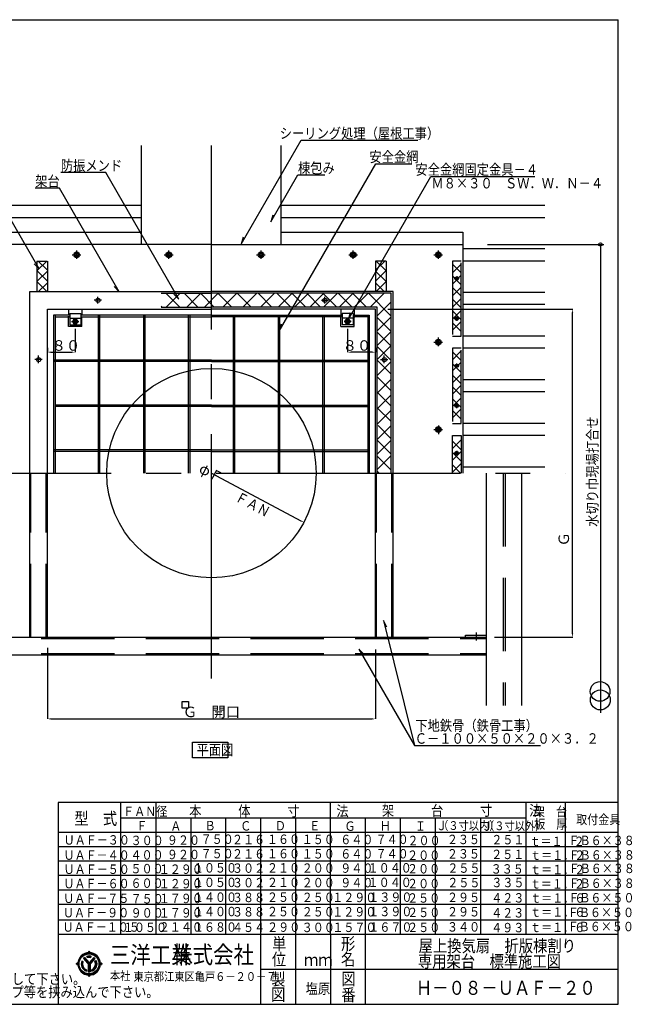
# Model space of a CAD drawing. Extents: x -177 to 4070, y 0 to 2820.
# Drawn here: x 2315 to 4070, y 0 to 2820 of the extents above; entities that cross this region are included whole.
import ezdxf
from ezdxf.enums import TextEntityAlignment as Align

# ---------------------------------------------------------------- set-up
doc = ezdxf.new("R2010")
doc.units = 0
doc.header["$LTSCALE"] = 10
doc.header["$MEASUREMENT"] = 0
doc.linetypes.add('PLINE1', pattern=[30, 21, -9])
doc.linetypes.add('PLINE2', pattern=[100, 70, -10, 10, -10])
doc.layers.get('DEFPOINTS').update_dxf_attribs({"linetype": 'CONTINUOUS'})
doc.layers.add('LAYER1', color=7, linetype='CONTINUOUS')
doc.styles.add('BIGFONT', font='monotxt', dxfattribs={"height": 0.2, "bigfont": 'bigfont'})
doc.styles.add('DIMTEXTSTYLE', font='msgoth04.ttc', dxfattribs={"width": 0.858268})
doc.styles.get("Standard").update_dxf_attribs({"font": 'txt', "bigfont": 'bigfont'})
doc.dimstyles.get("Standard").update_dxf_attribs({"dimtxt": 0.18, "dimasz": 0.18, "dimexe": 0.18, "dimexo": 0.0625, "dimgap": 0.09, "dimtad": 0, "dimtih": 1, "dimtoh": 1, "dimdec": 4, "dimzin": 0, "dimtxsty": 'STANDARD', "dimcen": 0.09, "dimazin": 3, "dimtfac": 1, "dimtdec": 4, "dimtofl": 0, "dimtmove": 0, "dimatfit": 3, "dimtolj": 1, "dimtzin": 0})

# ---------------------------------------------------------------- blocks, each defined once
blk = doc.blocks.new('*D8')
at = {"layer": 'DEFPOINTS', "color": 0}
for p in [(2599.961001, 1662.518608), (3129.378415, 1380.17626)]:
    blk.add_point(p, dxfattribs=at)
at = {"layer": 'LAYER1', "color": 0}
blk.add_line((2864.669708, 1521.347434), (3120.554792, 1384.881966), dxfattribs=at)
blk.add_solid([(3119.770507, 1383.411362), (3121.339076, 1386.35257), (3129.378415, 1380.17626)], dxfattribs=at)
at = {"layer": 'LAYER1', "color": 3, "insert": (2864.669708, 1521.347434), "char_height": 30, "attachment_point": 5, "rotation": 331.9287, "style": 'DIMTEXTSTYLE'}
blk.add_mtext('\\A1;φＦ', dxfattribs=at)
blk = doc.blocks.new('*D10')
at = {"layer": 'DEFPOINTS', "color": 0}
for p in [(3370.122557, 1991.347434), (3899.073546, 1991.347434), (3675.677388, 1051.347434)]:
    blk.add_point(p, dxfattribs=at)
at = {"layer": 'LAYER1', "color": 0}
for p, q in [((3370.185057, 1991.347434), (3899.253546, 1991.347434)), ((3899.073546, 1061.347434), (3899.073546, 1981.347434)), ((3675.739888, 1051.347434), (3899.253546, 1051.347434))]:
    blk.add_line(p, q, dxfattribs=at)
for points in [[(3900.740213, 1981.347434), (3897.406879, 1981.347434), (3899.073546, 1991.347434)], [(3897.406879, 1061.347434), (3900.740213, 1061.347434), (3899.073546, 1051.347434)]]:
    blk.add_solid(points, dxfattribs=at)
at = {"layer": 'LAYER1', "color": 3, "insert": (3873.779454, 1352.285639), "char_height": 30, "attachment_point": 5, "rotation": 90, "style": 'DIMTEXTSTYLE'}
blk.add_mtext('\\A1;Ｇ\u3000', dxfattribs=at)
blk = doc.blocks.new('*D12')
at = {"layer": 'DEFPOINTS', "color": 0}
for p in [(2394.669708, 1020.714001), (3334.669708, 1016.47905), (3334.669708, 817.436367)]:
    blk.add_point(p, dxfattribs=at)
at = {"layer": 'LAYER1', "color": 0}
for p, q in [((2394.669708, 1020.651501), (2394.669708, 817.256367)), ((3334.669708, 1016.41655), (3334.669708, 817.256367)), ((2404.669708, 817.436367), (3324.669708, 817.436367))]:
    blk.add_line(p, q, dxfattribs=at)
for points in [[(2404.669708, 819.103034), (2404.669708, 815.769701), (2394.669708, 817.436367)], [(3324.669708, 815.769701), (3324.669708, 819.103034), (3334.669708, 817.436367)]]:
    blk.add_solid(points, dxfattribs=at)
at = {"layer": 'LAYER1', "color": 3, "insert": (2864.669708, 837.436367), "char_height": 30, "attachment_point": 5, "style": 'DIMTEXTSTYLE'}
blk.add_mtext('\\A1;Ｇ\u3000開口', dxfattribs=at)
blk = doc.blocks.new('*D20')
at = {"layer": 'DEFPOINTS', "color": 0}
for p in [(2474.669708, 1934.232134), (2394.669708, 1879.821352), (2474.669708, 1867.703412)]:
    blk.add_point(p, dxfattribs=at)
at = {"layer": 'LAYER1', "color": 0}
for p, q in [((2474.669708, 1934.169634), (2474.669708, 1867.523412)), ((2394.669708, 1879.758852), (2394.669708, 1867.523412)), ((2404.669708, 1867.703412), (2464.669708, 1867.703412))]:
    blk.add_line(p, q, dxfattribs=at)
for points in [[(2404.669708, 1869.370079), (2404.669708, 1866.036745), (2394.669708, 1867.703412)], [(2464.669708, 1866.036745), (2464.669708, 1869.370079), (2474.669708, 1867.703412)]]:
    blk.add_solid(points, dxfattribs=at)
at = {"layer": 'LAYER1', "color": 3, "insert": (2447.883754, 1886.926115), "char_height": 30, "attachment_point": 5, "style": 'DIMTEXTSTYLE'}
blk.add_mtext('\\A1;８０', dxfattribs=at)
blk = doc.blocks.new('*D22')
at = {"layer": 'DEFPOINTS', "color": 0}
for p in [(3254.669708, 1934.232134), (3254.669708, 1867.703412), (3334.669708, 1879.821352)]:
    blk.add_point(p, dxfattribs=at)
at = {"layer": 'LAYER1', "color": 0}
for p, q in [((3254.669708, 1934.169634), (3254.669708, 1867.523412)), ((3324.669708, 1867.703412), (3264.669708, 1867.703412)), ((3334.669708, 1879.758852), (3334.669708, 1867.523412))]:
    blk.add_line(p, q, dxfattribs=at)
for points in [[(3264.669708, 1869.370079), (3264.669708, 1866.036745), (3254.669708, 1867.703412)], [(3324.669708, 1866.036745), (3324.669708, 1869.370079), (3334.669708, 1867.703412)]]:
    blk.add_solid(points, dxfattribs=at)
at = {"layer": 'LAYER1', "color": 3, "insert": (3281.455662, 1886.926115), "char_height": 30, "attachment_point": 5, "style": 'DIMTEXTSTYLE'}
blk.add_mtext('\\A1;８０', dxfattribs=at)

msp = doc.modelspace()

# ---------------------------------------------------------------- linework, layer by layer
at = {"layer": 'LAYER1', "color": 1, "linetype": 'CONTINUOUS'}
for p, q in [((0, 2820), (4030, 2820)), ((4030, 0), (4030, 2820)), ((0, 0), (4030, 0))]:
    msp.add_line(p, q, dxfattribs=at)
at = {"layer": 'LAYER1', "color": 2, "linetype": 'CONTINUOUS'}
for p, q in [((2664.669708, 2176.347434), (2664.669708, 2459.713003)), ((3064.669708, 2176.347434), (3064.669708, 2459.713003)), ((2144.669708, 2211.347434), (2664.669708, 2211.347434)), ((3064.669708, 2211.347434), (3584.669708, 2211.347434)), ((3584.669708, 2211.347434), (3584.669708, 1521.347434)), ((2864.669708, 2176.347434), (2144.669708, 2176.347434)), ((2864.669708, 2176.347434), (3584.669708, 2176.347434)), ((2344.669708, 2041.347434), (2864.669708, 2041.347434)), ((2344.669708, 1521.347434), (2344.669708, 2041.347434)), ((3384.669708, 2041.347434), (2864.669708, 2041.347434)), ((3384.669708, 1521.347434), (3384.669708, 2041.347434)), ((2394.669708, 1991.347434), (2864.669708, 1991.347434)), ((2394.669708, 1521.347434), (2394.669708, 1991.347434)), ((3334.669708, 1991.347434), (2864.669708, 1991.347434)), ((3334.669708, 1521.347434), (3334.669708, 1991.347434)), ((2810.804083, 750.662858), (2911.31074, 750.662858)), ((2810.804083, 706.254054), (2810.804083, 750.662858)), ((2911.31074, 750.662858), (2911.31074, 706.254054)), ((2911.31074, 706.254054), (2810.804083, 706.254054)), ((2425.283037, 578.216), (2425.283037, 200)), ((4030, 578.216), (2425.283037, 578.216)), ((2605.283037, 200), (2605.283037, 578.216)), ((2705.283037, 578.216), (2705.283037, 200)), ((3205.283037, 200), (3205.283037, 578.216)), ((3765.283037, 578.216), (3765.283037, 200)), ((3765.283037, 578.216), (3765.283037, 200)), ((3877.603037, 578.216), (3877.603037, 200)), ((2805.283037, 533.216), (2805.283037, 200)), ((2905.283037, 533.216), (2905.283037, 200)), ((3005.283037, 533.216), (3005.283037, 200)), ((3105.283037, 533.216), (3105.283037, 200)), ((3305.283037, 533.216), (3305.283037, 200)), ((3405.283037, 533.216), (3405.283037, 200)), ((3505.283037, 533.216), (3505.283037, 200)), ((3635.283037, 533.216), (3635.283037, 200)), ((4030, 492.032), (2425.283037, 492.032)), ((2425.283037, 200), (2425.283037, 0)), ((4030, 200), (2425.283037, 200)), ((3005.283037, 200), (3005.283037, 0)), ((3105.283037, 200), (3105.283037, 0)), ((3205.283037, 200), (3205.283037, 0)), ((3305.283037, 200), (3305.283037, 0)), ((2509.061536, 147.825733), (2509.061536, 147.825733)), ((2514.405332, 148.267187), (2514.405332, 151.988505)), ((2481.975154, 115.837009), (2478.253836, 115.837009)), ((2482.416608, 121.180805), (2482.416608, 121.180805)), ((2493.456065, 124.159867), (2496.734378, 122.629987)), ((2498.213593, 131.520419), (2514.405332, 112.225466)), ((2498.879374, 132.179787), (2514.405332, 113.97694)), ((2499.676741, 132.901896), (2514.405332, 115.433102)), ((2500.492118, 133.572968), (2514.405332, 116.843985)), ((2501.241176, 134.135827), (2514.405332, 118.449126)), ((2508.633074, 133.583285), (2507.503034, 137.296274)), ((2511.71774, 115.428632), (2511.71774, 93.455798)), ((2512.405332, 93.383907), (2512.405332, 114.608774)), ((2513.207332, 93.326865), (2513.207332, 113.653554)), ((2527.569488, 134.135827), (2514.405332, 118.449126)), ((2528.318545, 133.572968), (2514.405332, 116.843985)), ((2529.133923, 132.901896), (2514.405332, 115.433102)), ((2529.93129, 132.179787), (2514.405332, 113.97694)), ((2530.597071, 131.520419), (2514.405332, 112.225466)), ((2515.603332, 93.326865), (2515.603332, 113.653554)), ((2516.405332, 93.383907), (2516.405332, 114.608774)), ((2517.092924, 115.428632), (2517.092924, 93.455798)), ((2519.56836, 133.559122), (2520.559264, 137.522739)), ((2531.065332, 123.295009), (2534.825765, 125.384138)), ((2546.394056, 121.180805), (2546.394056, 121.180805)), ((2546.83551, 115.837009), (2550.556828, 115.837009)), ((2506.369332, 98.763727), (2506.369332, 94.776039)), ((2514.061536, 112.635638), (2514.061536, 93.297631)), ((2514.749128, 112.635638), (2514.749128, 93.297631)), ((2521.853332, 94.560988), (2521.853332, 98.809374)), ((4030, 100), (3005.283037, 100)), ((2509.061536, 83.848285), (2509.061536, 83.848285)), ((2514.405332, 83.406831), (2514.405332, 79.685513))]:
    msp.add_line(p, q, dxfattribs=at)
at = {"layer": 'LAYER1', "color": 3, "linetype": 'PLINE2'}
for p, q in [((2864.669708, 933.10097), (2864.669708, 2459.713003)), ((2464.201898, 1955.497434), (2484.818845, 1955.497434)), ((2474.669708, 1944.913621), (2474.669708, 1964.509294)), ((3265.137518, 1955.497434), (3244.520572, 1955.497434)), ((3254.669708, 1944.913621), (3254.669708, 1964.509294)), ((1877.78688, 1521.347434), (3878.039512, 1521.347434))]:
    msp.add_line(p, q, dxfattribs=at)
at = {"layer": 'LAYER1', "color": 3, "linetype": 'CONTINUOUS'}
for p, q in [((2949.588068, 2177.093456), (3121.298084, 2474.503929)), ((3121.298084, 2474.503929), (3456.022494, 2474.503929)), ((2371.062557, 2106.193196), (2188.800295, 2421.880696)), ((3059.083537, 1927.920894), (3335.799446, 2407.206908)), ((3335.799446, 2407.206908), (3438.791572, 2407.206908)), ((2562.047503, 2382.088611), (2433.307345, 2382.088611)), ((2771.540071, 2019.236839), (2562.047503, 2382.088611)), ((3034.677539, 2240.596738), (3112.467891, 2375.33358)), ((3112.467891, 2375.33358), (3189.711985, 2375.33358)), ((3255.958019, 1960.352787), (3493.018963, 2370.954387)), ((3493.018963, 2370.954387), (3790.724474, 2370.954387)), ((2429.20013, 2337.36549), (2359.906664, 2337.36549)), ((2600.54706, 2040.583902), (2429.20013, 2337.36549)), ((3040.347412, 2260.417246), (3034.677539, 2240.596738)), ((2955.257941, 2196.913964), (2949.588068, 2177.093456)), ((3654.965671, 2176.347434), (3988.529723, 2176.347434)), ((3978.529723, 2176.347434), (3978.529723, 835.129363)), ((2472.919708, 2146.347434), (2475.669708, 2151.347434)), ((2475.669708, 2141.347434), (2472.919708, 2146.347434)), ((2475.669708, 2151.347434), (2481.669708, 2151.347434)), ((2481.669708, 2151.347434), (2484.419708, 2146.347434)), ((2484.419708, 2146.347434), (2481.669708, 2141.347434)), ((2736.919708, 2146.347434), (2739.669708, 2151.347434)), ((2739.669708, 2141.347434), (2736.919708, 2146.347434)), ((2739.669708, 2151.347434), (2745.669708, 2151.347434)), ((2745.669708, 2151.347434), (2748.419708, 2146.347434)), ((2748.419708, 2146.347434), (2745.669708, 2141.347434)), ((3000.919708, 2146.347434), (3003.669708, 2151.347434)), ((3003.669708, 2141.347434), (3000.919708, 2146.347434)), ((3003.669708, 2151.347434), (3009.669708, 2151.347434)), ((3009.669708, 2151.347434), (3012.419708, 2146.347434)), ((3012.419708, 2146.347434), (3009.669708, 2141.347434)), ((3264.919708, 2146.347434), (3267.669708, 2151.347434)), ((3267.669708, 2141.347434), (3264.919708, 2146.347434)), ((3267.669708, 2151.347434), (3273.669708, 2151.347434)), ((3273.669708, 2151.347434), (3276.419708, 2146.347434)), ((3276.419708, 2146.347434), (3273.669708, 2141.347434)), ((3508.919708, 2146.347434), (3511.669708, 2151.347434)), ((3511.669708, 2141.347434), (3508.919708, 2146.347434)), ((3511.669708, 2151.347434), (3517.669708, 2151.347434)), ((3517.669708, 2151.347434), (3520.419708, 2146.347434)), ((3520.419708, 2146.347434), (3517.669708, 2141.347434)), ((3819.291608, 2163.847434), (3584.669708, 2163.847434)), ((2356.73243, 2121.013704), (2371.062557, 2106.193196)), ((2481.669708, 2141.347434), (2475.669708, 2141.347434)), ((2745.669708, 2141.347434), (2739.669708, 2141.347434)), ((3009.669708, 2141.347434), (3003.669708, 2141.347434)), ((3273.669708, 2141.347434), (3267.669708, 2141.347434)), ((3517.669708, 2141.347434), (3511.669708, 2141.347434)), ((3819.291608, 2128.847434), (3584.669708, 2128.847434)), ((3565.973523, 2079.362338), (3564.669708, 2079.347434)), ((3564.669708, 2078.347434), (3564.669708, 2079.347434)), ((3564.669708, 2078.347434), (3565.973523, 2078.332531)), ((3566.444924, 2079.572219), (3565.973523, 2079.362338)), ((3565.973523, 2078.332531), (3566.444924, 2078.12265)), ((3566.654805, 2080.043619), (3566.444924, 2079.572219)), ((3566.444924, 2078.12265), (3566.654805, 2077.651249)), ((3566.669708, 2081.347434), (3566.654805, 2080.043619)), ((3566.654805, 2077.651249), (3566.669708, 2076.347434)), ((3566.669708, 2081.347434), (3567.669708, 2081.347434)), ((3567.669708, 2076.347434), (3566.669708, 2076.347434)), ((3567.684611, 2080.043619), (3567.669708, 2081.347434)), ((3567.684611, 2077.651249), (3567.669708, 2076.347434)), ((3567.894493, 2079.572219), (3567.684611, 2080.043619)), ((3567.894493, 2078.12265), (3567.684611, 2077.651249)), ((3568.365893, 2079.362338), (3567.894493, 2079.572219)), ((3567.894493, 2078.12265), (3568.365893, 2078.332531)), ((3569.669708, 2079.347434), (3568.365893, 2079.362338)), ((3569.669708, 2078.347434), (3568.365893, 2078.332531)), ((3569.669708, 2079.347434), (3569.669708, 2078.347434)), ((2586.216933, 2055.40441), (2600.54706, 2040.583902)), ((2757.209944, 2034.057347), (2771.540071, 2019.236839)), ((2549.857575, 2016.347434), (2528.984357, 2016.347434)), ((2539.669708, 2007.10287), (2539.669708, 2026.620684)), ((3179.481841, 2016.347434), (3200.355059, 2016.347434)), ((3189.669708, 2007.10287), (3189.669708, 2026.620684)), ((2455.669708, 1991.347434), (2455.669708, 1973.347434)), ((2493.669708, 1991.347434), (2493.669708, 1973.347434)), ((3235.669708, 1991.347434), (3235.669708, 1973.347434)), ((3261.627892, 1980.173296), (3255.958019, 1960.352787)), ((3273.669708, 1991.347434), (3273.669708, 1973.347434)), ((2455.669708, 1941.347434), (2455.669708, 1969.347434)), ((2470.916931, 1961.997434), (2467.164155, 1955.497434)), ((2467.164155, 1955.497434), (2470.916931, 1948.997434)), ((2478.422485, 1961.997434), (2470.916931, 1961.997434)), ((2470.916931, 1948.997434), (2478.422485, 1948.997434)), ((2482.175262, 1955.497434), (2478.422485, 1961.997434)), ((2478.422485, 1948.997434), (2482.175262, 1955.497434)), ((2493.669708, 1941.347434), (2493.669708, 1969.347434)), ((3064.75341, 1947.741402), (3059.083537, 1927.920894)), ((3235.669708, 1941.347434), (3235.669708, 1969.347434)), ((3247.164155, 1955.497434), (3250.916931, 1961.997434)), ((3250.916931, 1948.997434), (3247.164155, 1955.497434)), ((3250.916931, 1961.997434), (3258.422485, 1961.997434)), ((3258.422485, 1948.997434), (3250.916931, 1948.997434)), ((3258.422485, 1961.997434), (3262.175262, 1955.497434)), ((3262.175262, 1955.497434), (3258.422485, 1948.997434)), ((3273.669708, 1941.347434), (3273.669708, 1969.347434)), ((3565.973523, 1964.362338), (3564.669708, 1964.347434)), ((3564.669708, 1963.347434), (3564.669708, 1964.347434)), ((3564.669708, 1963.347434), (3565.973523, 1963.332531)), ((3566.444924, 1964.572219), (3565.973523, 1964.362338)), ((3565.973523, 1963.332531), (3566.444924, 1963.12265)), ((3566.654805, 1965.043619), (3566.444924, 1964.572219)), ((3566.444924, 1963.12265), (3566.654805, 1962.651249)), ((3566.669708, 1966.347434), (3566.654805, 1965.043619)), ((3566.654805, 1962.651249), (3566.669708, 1961.347434)), ((3566.669708, 1966.347434), (3567.669708, 1966.347434)), ((3567.669708, 1961.347434), (3566.669708, 1961.347434)), ((3567.684611, 1965.043619), (3567.669708, 1966.347434)), ((3567.684611, 1962.651249), (3567.669708, 1961.347434)), ((3567.894493, 1964.572219), (3567.684611, 1965.043619)), ((3567.894493, 1963.12265), (3567.684611, 1962.651249)), ((3568.365893, 1964.362338), (3567.894493, 1964.572219)), ((3567.894493, 1963.12265), (3568.365893, 1963.332531)), ((3569.669708, 1964.347434), (3568.365893, 1964.362338)), ((3569.669708, 1963.347434), (3568.365893, 1963.332531)), ((3569.669708, 1964.347434), (3569.669708, 1963.347434)), ((2493.669708, 1941.347434), (2455.669708, 1941.347434)), ((3235.669708, 1941.347434), (3273.669708, 1941.347434)), ((3508.919708, 1896.347434), (3511.669708, 1901.347434)), ((3511.669708, 1891.347434), (3508.919708, 1896.347434)), ((3511.669708, 1901.347434), (3517.669708, 1901.347434)), ((3517.669708, 1891.347434), (3511.669708, 1891.347434)), ((3517.669708, 1901.347434), (3520.419708, 1896.347434)), ((3520.419708, 1896.347434), (3517.669708, 1891.347434)), ((3819.291608, 1913.847434), (3584.669708, 1913.847434)), ((3819.291608, 1878.847434), (3584.669708, 1878.847434)), ((2380.209717, 1846.347434), (2359.010421, 1846.347434)), ((2369.669708, 1835.967133), (2369.669708, 1857.827087)), ((3349.1297, 1846.347434), (3370.328995, 1846.347434)), ((3359.669708, 1835.967133), (3359.669708, 1857.827087)), ((3564.669708, 1829.347434), (3565.973523, 1829.362338)), ((3564.669708, 1829.347434), (3564.669708, 1828.347434)), ((3565.973523, 1828.332531), (3564.669708, 1828.347434)), ((3565.973523, 1829.362338), (3566.444924, 1829.572219)), ((3566.444924, 1828.12265), (3565.973523, 1828.332531)), ((3566.444924, 1829.572219), (3566.654805, 1830.043619)), ((3566.654805, 1827.651249), (3566.444924, 1828.12265)), ((3566.654805, 1830.043619), (3566.669708, 1831.347434)), ((3566.669708, 1826.347434), (3566.654805, 1827.651249)), ((3567.669708, 1831.347434), (3566.669708, 1831.347434)), ((3566.669708, 1826.347434), (3567.669708, 1826.347434)), ((3567.684611, 1830.043619), (3567.669708, 1831.347434)), ((3567.684611, 1827.651249), (3567.669708, 1826.347434)), ((3567.894493, 1829.572219), (3567.684611, 1830.043619)), ((3567.894493, 1828.12265), (3567.684611, 1827.651249)), ((3567.894493, 1829.572219), (3568.365893, 1829.362338)), ((3568.365893, 1828.332531), (3567.894493, 1828.12265)), ((3569.669708, 1829.347434), (3568.365893, 1829.362338)), ((3569.669708, 1828.347434), (3568.365893, 1828.332531)), ((3569.669708, 1828.347434), (3569.669708, 1829.347434)), ((3564.669708, 1714.347434), (3565.973523, 1714.362338)), ((3564.669708, 1714.347434), (3564.669708, 1713.347434)), ((3565.973523, 1713.332531), (3564.669708, 1713.347434)), ((3565.973523, 1714.362338), (3566.444924, 1714.572219)), ((3566.444924, 1713.12265), (3565.973523, 1713.332531)), ((3566.444924, 1714.572219), (3566.654805, 1715.043619)), ((3566.654805, 1712.651249), (3566.444924, 1713.12265)), ((3566.654805, 1715.043619), (3566.669708, 1716.347434)), ((3566.669708, 1711.347434), (3566.654805, 1712.651249)), ((3567.669708, 1716.347434), (3566.669708, 1716.347434)), ((3566.669708, 1711.347434), (3567.669708, 1711.347434)), ((3567.684611, 1715.043619), (3567.669708, 1716.347434)), ((3567.684611, 1712.651249), (3567.669708, 1711.347434)), ((3567.894493, 1714.572219), (3567.684611, 1715.043619)), ((3567.894493, 1713.12265), (3567.684611, 1712.651249)), ((3567.894493, 1714.572219), (3568.365893, 1714.362338)), ((3568.365893, 1713.332531), (3567.894493, 1713.12265)), ((3569.669708, 1714.347434), (3568.365893, 1714.362338)), ((3569.669708, 1713.347434), (3568.365893, 1713.332531)), ((3569.669708, 1713.347434), (3569.669708, 1714.347434)), ((3819.291608, 1663.847434), (3584.669708, 1663.847434)), ((3511.669708, 1651.347434), (3508.919708, 1646.347434)), ((3508.919708, 1646.347434), (3511.669708, 1641.347434)), ((3517.669708, 1651.347434), (3511.669708, 1651.347434)), ((3511.669708, 1641.347434), (3517.669708, 1641.347434)), ((3520.419708, 1646.347434), (3517.669708, 1651.347434)), ((3517.669708, 1641.347434), (3520.419708, 1646.347434)), ((3819.291608, 1628.847434), (3584.669708, 1628.847434)), ((3565.973523, 1579.362338), (3564.669708, 1579.347434)), ((3564.669708, 1578.347434), (3564.669708, 1579.347434)), ((3566.444924, 1579.572219), (3565.973523, 1579.362338)), ((3566.654805, 1580.043619), (3566.444924, 1579.572219)), ((3566.669708, 1581.347434), (3566.654805, 1580.043619)), ((3566.669708, 1581.347434), (3567.669708, 1581.347434)), ((3567.684611, 1580.043619), (3567.669708, 1581.347434)), ((3567.894493, 1579.572219), (3567.684611, 1580.043619)), ((3568.365893, 1579.362338), (3567.894493, 1579.572219)), ((3569.669708, 1579.347434), (3568.365893, 1579.362338)), ((3569.669708, 1579.347434), (3569.669708, 1578.347434)), ((3564.669708, 1578.347434), (3565.973523, 1578.332531)), ((3565.973523, 1578.332531), (3566.444924, 1578.12265)), ((3566.444924, 1578.12265), (3566.654805, 1577.651249)), ((3566.654805, 1577.651249), (3566.669708, 1576.347434)), ((3567.669708, 1576.347434), (3566.669708, 1576.347434)), ((3567.684611, 1577.651249), (3567.669708, 1576.347434)), ((3567.894493, 1578.12265), (3567.684611, 1577.651249)), ((3567.894493, 1578.12265), (3568.365893, 1578.332531)), ((3569.669708, 1578.347434), (3568.365893, 1578.332531)), ((2344.669708, 1051.347434), (2344.669708, 1521.347434)), ((2394.669708, 1051.347434), (2394.669708, 1521.347434)), ((3334.669708, 1051.347434), (3334.669708, 1521.347434)), ((3384.669708, 1051.347434), (3384.669708, 1521.347434)), ((3652.71548, 855.583109), (3652.71548, 1521.347434)), ((3752.71548, 1521.347434), (3752.71548, 855.583109)), ((3366.832287, 1080.611326), (3357.141235, 1098.807026)), ((3357.141235, 1098.807026), (3446.284534, 741.367787)), ((2076.623936, 1051.347434), (3652.71548, 1051.347434)), ((3592.71548, 1051.347434), (3592.71548, 1057.347434)), ((3592.71548, 1057.347434), (3652.71548, 1057.347434)), ((3622.71548, 1064.79005), (3622.71548, 1041.698473)), ((3301.22077, 1002.618594), (3286.890643, 1017.439102)), ((3286.890643, 1017.439102), (3446.289603, 741.352005)), ((2076.623936, 1001.347434), (3652.71548, 1001.347434)), ((2780.908847, 867.410529), (2798.64376, 867.410529)), ((2780.908847, 848.538761), (2780.908847, 867.410529)), ((2798.64376, 848.538761), (2780.908847, 848.538761)), ((2798.64376, 867.410529), (2798.64376, 848.538761)), ((3446.289603, 741.352005), (3807.489603, 741.352005)), ((3765.283037, 533.216), (2605.283037, 533.216)), ((4030, 450.848), (2425.283037, 450.848)), ((4030, 409.664), (2425.283037, 409.664)), ((4030, 368.48), (2425.283037, 368.48)), ((4030, 327.296), (2425.283037, 327.296)), ((4030, 286.112), (2425.283037, 286.112)), ((4030, 241.184), (2425.283037, 241.184))]:
    msp.add_line(p, q, dxfattribs=at)
at = {"layer": 'LAYER1', "color": 4, "linetype": 'CONTINUOUS'}
for p, q in [((1910.047808, 2288.847434), (2664.669708, 2288.847434)), ((3064.669708, 2288.847434), (3819.291608, 2288.847434)), ((1910.047808, 2253.847434), (2664.669708, 2253.847434)), ((3064.669708, 2253.847434), (3819.291608, 2253.847434)), ((2465.709072, 2146.347434), (2490.767161, 2146.347434)), ((2478.669708, 2135.067566), (2478.669708, 2159.377652)), ((2729.709072, 2146.347434), (2754.767161, 2146.347434)), ((2742.669708, 2135.067566), (2742.669708, 2159.377652)), ((2993.709072, 2146.347434), (3018.767161, 2146.347434)), ((3006.669708, 2135.067566), (3006.669708, 2159.377652)), ((3257.709072, 2146.347434), (3282.767161, 2146.347434)), ((3270.669708, 2135.067566), (3270.669708, 2159.377652)), ((3501.709072, 2146.347434), (3526.767161, 2146.347434)), ((3514.669708, 2135.067566), (3514.669708, 2159.377652)), ((3573.858627, 2078.847434), (3560.20918, 2078.847434)), ((3567.169708, 2085.358508), (3567.169708, 2072.126293)), ((3819.291608, 2038.847434), (3584.669708, 2038.847434)), ((3819.291608, 2003.847434), (3584.669708, 2003.847434)), ((2458.669708, 1978.347434), (2458.669708, 1946.147434)), ((2458.669708, 1978.347434), (2490.669708, 1978.347434)), ((2490.669708, 1978.347434), (2490.669708, 1946.147434)), ((3238.669708, 1978.347434), (3238.669708, 1946.147434)), ((3270.669708, 1978.347434), (3238.669708, 1978.347434)), ((3270.669708, 1978.347434), (3270.669708, 1946.147434)), ((2458.669708, 1973.347434), (2412.669708, 1973.347434)), ((2412.669708, 1973.347434), (2412.669708, 1521.347434)), ((2416.669708, 1973.347434), (2416.669708, 1521.347434)), ((2416.669708, 1969.347434), (2458.669708, 1969.347434)), ((2458.669708, 1969.347434), (2453.814708, 1969.347434)), ((2453.814708, 1969.347434), (2458.669708, 1969.347434)), ((2458.669708, 1964.847434), (2490.669708, 1964.847434)), ((2458.669708, 1946.147434), (2490.669708, 1946.147434)), ((2864.669708, 1973.347434), (2490.669708, 1973.347434)), ((2490.669708, 1969.347434), (2864.669708, 1969.347434)), ((2541.244708, 1521.347434), (2541.244708, 1973.347434)), ((2545.244708, 1521.347434), (2545.244708, 1973.347434)), ((2669.814708, 1973.347434), (2669.814708, 1521.347434)), ((2673.814708, 1973.347434), (2673.814708, 1521.347434)), ((2798.384708, 1973.347434), (2798.384708, 1521.347434)), ((2802.384708, 1973.347434), (2802.384708, 1521.347434)), ((2864.669708, 1973.347434), (3238.669708, 1973.347434)), ((3238.669708, 1969.347434), (2864.669708, 1969.347434)), ((2926.954708, 1973.347434), (2926.954708, 1521.347434)), ((2930.954708, 1973.347434), (2930.954708, 1521.347434)), ((3055.524708, 1973.347434), (3055.524708, 1521.347434)), ((3059.524708, 1973.347434), (3059.524708, 1521.347434)), ((3184.094708, 1521.347434), (3184.094708, 1973.347434)), ((3188.094708, 1521.347434), (3188.094708, 1973.347434)), ((3270.669708, 1964.847434), (3238.669708, 1964.847434)), ((3270.669708, 1946.147434), (3238.669708, 1946.147434)), ((3270.669708, 1973.347434), (3316.669708, 1973.347434)), ((3270.669708, 1969.347434), (3275.524708, 1969.347434)), ((3312.669708, 1969.347434), (3270.669708, 1969.347434)), ((3275.524708, 1969.347434), (3270.669708, 1969.347434)), ((3312.669708, 1973.347434), (3312.669708, 1521.347434)), ((3316.669708, 1973.347434), (3316.669708, 1521.347434)), ((3573.858627, 1963.847434), (3560.20918, 1963.847434)), ((3567.169708, 1970.358508), (3567.169708, 1957.126293)), ((3501.709072, 1896.347434), (3526.767161, 1896.347434)), ((3514.669708, 1885.067566), (3514.669708, 1909.377652)), ((2864.669708, 1844.772434), (2412.669708, 1844.772434)), ((2864.669708, 1840.772434), (2412.669708, 1840.772434)), ((2864.669708, 1844.772434), (3316.669708, 1844.772434)), ((2864.669708, 1840.772434), (3316.669708, 1840.772434)), ((3567.169708, 1822.33636), (3567.169708, 1835.568576)), ((3573.858627, 1828.847434), (3560.20918, 1828.847434)), ((3819.291608, 1788.847434), (3584.669708, 1788.847434)), ((3819.291608, 1753.847434), (3584.669708, 1753.847434)), ((3567.169708, 1707.33636), (3567.169708, 1720.568576)), ((2864.669708, 1716.202434), (2416.669708, 1716.202434)), ((2864.669708, 1712.202434), (2416.669708, 1712.202434)), ((2864.669708, 1716.202434), (3312.669708, 1716.202434)), ((2864.669708, 1712.202434), (3312.669708, 1712.202434)), ((3573.858627, 1713.847434), (3560.20918, 1713.847434)), ((3501.709072, 1646.347434), (3526.767161, 1646.347434)), ((3514.669708, 1657.627303), (3514.669708, 1633.317217)), ((2864.669708, 1587.632434), (2412.669708, 1587.632434)), ((2864.669708, 1583.632434), (2412.669708, 1583.632434)), ((2864.669708, 1587.632434), (3316.669708, 1587.632434)), ((2864.669708, 1583.632434), (3316.669708, 1583.632434)), ((3567.169708, 1585.358508), (3567.169708, 1572.126293)), ((3573.858627, 1578.847434), (3560.20918, 1578.847434)), ((3819.291608, 1538.847434), (3584.669708, 1538.847434))]:
    msp.add_line(p, q, dxfattribs=at)
at = {"layer": 'LAYER1', "color": 3, "linetype": 'PLINE1'}
for p, q in [((2364.669708, 2128.847434), (2394.615853, 2128.847434)), ((2364.669708, 2128.847434), (2364.669708, 2041.347434)), ((2364.669708, 2100.416443), (2393.100699, 2128.847434)), ((2394.669708, 2102.653321), (2368.475594, 2128.847434)), ((2394.669708, 2128.847434), (2394.669708, 2041.347434)), ((3334.669708, 2128.847434), (3334.669708, 2041.347434)), ((3334.669708, 2102.653321), (3360.863822, 2128.847434)), ((3364.669708, 2128.847434), (3334.723563, 2128.847434)), ((3364.669708, 2100.416443), (3336.238717, 2128.847434)), ((3364.669708, 2128.847434), (3364.669708, 2041.347434)), ((3579.669708, 2128.847434), (3554.669708, 2128.847434)), ((3554.669708, 2128.847434), (3554.669708, 1913.847434)), ((3554.669708, 2119.759695), (3579.669708, 2094.759695)), ((3554.669708, 2094.74426), (3579.669708, 2119.74426)), ((3579.669708, 1913.847434), (3579.669708, 2128.847434)), ((2394.81735, 2071.593875), (2364.669708, 2101.741517)), ((2394.669708, 2099.980206), (2364.669708, 2069.980206)), ((3334.522066, 2071.593875), (3364.669708, 2101.741517)), ((3334.669708, 2099.980206), (3364.669708, 2069.980206)), ((3554.669708, 2062.881323), (3579.669708, 2087.881323)), ((2393.200854, 2041.347434), (2364.669708, 2069.87858)), ((2394.669708, 2066.215004), (2369.802138, 2041.347434)), ((3334.669708, 2066.215004), (3359.537278, 2041.347434)), ((3336.138562, 2041.347434), (3364.669708, 2069.87858)), ((3554.669708, 2085.994494), (3579.669708, 2060.994494)), ((3554.669708, 2028.680533), (3579.669708, 2053.680533)), ((3554.669708, 2053.099007), (3579.669708, 2028.099007)), ((3554.669708, 1996.817597), (3579.669708, 2021.817597)), ((3554.669708, 2019.333806), (3579.669708, 1994.333806)), ((3554.669708, 1962.218832), (3579.669708, 1987.218832)), ((3554.669708, 1985.841358), (3579.669708, 1960.841358)), ((3554.669708, 1930.355896), (3579.669708, 1955.355896)), ((3554.669708, 1952.076157), (3579.669708, 1927.076157)), ((3554.669708, 1913.847434), (3579.669708, 1913.847434)), ((3579.669708, 1878.847434), (3554.669708, 1878.847434)), ((3554.669708, 1878.847434), (3554.669708, 1663.847434)), ((3554.669708, 1846.277396), (3579.669708, 1871.277396)), ((3554.669708, 1868.579343), (3579.669708, 1843.579343)), ((3579.669708, 1663.847434), (3579.669708, 1878.847434)), ((3554.669708, 1814.41446), (3579.669708, 1839.41446)), ((3554.669708, 1834.814141), (3579.669708, 1809.814141)), ((3554.669708, 1779.784285), (3579.669708, 1804.784285)), ((3554.669708, 1802.25381), (3579.669708, 1777.25381)), ((3554.669708, 1747.921349), (3579.669708, 1772.921349)), ((3554.669708, 1768.488609), (3579.669708, 1743.488609)), ((3554.669708, 1711.969487), (3579.669708, 1736.969487)), ((3554.669708, 1734.439012), (3579.669708, 1709.439012)), ((3554.669708, 1680.10655), (3579.669708, 1705.10655)), ((3554.669708, 1700.673811), (3579.669708, 1675.673811)), ((3554.669708, 1663.847434), (3579.669708, 1663.847434)), ((3554.669708, 1628.847434), (3579.669708, 1628.847434)), ((3554.669708, 1521.347434), (3554.669708, 1628.847434)), ((3554.669708, 1592.021058), (3579.669708, 1617.021058)), ((3554.669708, 1612.588318), (3579.669708, 1587.588318)), ((3579.669708, 1628.847434), (3579.669708, 1521.347434)), ((3554.669708, 1558.255857), (3579.669708, 1583.255857)), ((3554.669708, 1580.725382), (3579.669708, 1555.725382)), ((3554.669708, 1524.20626), (3579.669708, 1549.20626)), ((3554.669708, 1544.77352), (3578.095794, 1521.347434)), ((2347.869708, 1051.347434), (2347.869708, 1521.347434)), ((2391.469708, 1051.347434), (2391.469708, 1521.347434)), ((3337.869708, 1051.347434), (3337.869708, 1521.347434)), ((3381.469708, 1051.347434), (3381.469708, 1521.347434)), ((3699.71548, 1521.347434), (3699.71548, 855.583109)), ((3705.71548, 1521.347434), (3705.71548, 855.583109)), ((2076.623936, 1048.147434), (3652.71548, 1048.147434)), ((2076.623936, 1004.547434), (3652.71548, 1004.547434))]:
    msp.add_line(p, q, dxfattribs=at)
at = {"layer": 'LAYER1', "color": 6, "linetype": 'CONTINUOUS'}
for p, q in [((2720.860977, 2036.347434), (2864.669708, 2036.347434)), ((2734.423136, 2036.347434), (2774.423136, 1996.347434)), ((2734.849479, 1996.347434), (2774.849479, 2036.347434)), ((2826.118225, 1996.347434), (2786.118225, 2036.347434)), ((2794.049397, 1996.347434), (2834.049397, 2036.347434)), ((2832.859121, 2036.347434), (2872.859121, 1996.347434)), ((2844.779057, 1996.823279), (2884.303212, 2036.347434)), ((3379.669708, 2036.347434), (2864.669708, 2036.347434)), ((2883.271039, 2036.347434), (2923.271039, 1996.347434)), ((2937.191048, 2036.347434), (2897.191048, 1996.347434)), ((2938.441401, 2036.347434), (2978.441401, 1996.347434)), ((2994.91628, 2036.347434), (2954.91628, 1996.347434)), ((3038.07001, 1996.347434), (2998.07001, 2036.347434)), ((3045.328198, 2036.347434), (3005.328198, 1996.347434)), ((3091.909534, 1996.347434), (3051.909534, 2036.347434)), ((3095.740117, 2036.347434), (3055.740117, 1996.347434)), ((3134.549841, 1996.347434), (3094.549841, 2036.347434)), ((3102.481013, 1996.347434), (3142.481013, 2036.347434)), ((3177.435645, 1996.347434), (3137.435645, 2036.347434)), ((3146.326457, 1996.347434), (3186.326457, 2036.347434)), ((3223.498176, 1996.347434), (3183.498176, 2036.347434)), ((3185.234738, 1996.347434), (3225.234738, 2036.347434)), ((3267.972343, 1996.347434), (3227.972343, 2036.347434)), ((3230.556039, 1996.347434), (3270.556039, 2036.347434)), ((3308.74033, 1996.347434), (3268.74033, 2036.347434)), ((3273.335958, 1996.347434), (3313.335958, 2036.347434)), ((3379.669708, 1970.951133), (3314.273406, 2036.347434)), ((3319.504386, 1996.347434), (3359.596447, 2036.439496)), ((3379.669708, 1521.347434), (3379.669708, 2036.347434)), ((3379.669708, 2011.872809), (3339.669708, 1971.872809)), ((2720.860977, 1999.497675), (2724.011218, 1996.347434)), ((2720.860977, 1996.347434), (2864.669708, 1996.347434)), ((3339.669708, 1996.347434), (2864.669708, 1996.347434)), ((3339.669708, 1521.347434), (3339.669708, 1996.347434)), ((3379.669708, 1969.09289), (3339.669708, 1929.09289)), ((3379.669708, 1927.006419), (3339.669708, 1967.006419)), ((3379.669708, 1927.160098), (3339.669708, 1887.160098)), ((3339.669708, 1924.650069), (3379.669708, 1884.650069)), ((3379.669708, 1886.92156), (3339.669708, 1846.92156)), ((3339.669708, 1883.882083), (3379.669708, 1843.882083)), ((3339.669708, 1845.231913), (3379.669708, 1805.231913)), ((3379.669708, 1841.010922), (3339.669708, 1801.010922)), ((3379.669708, 1757.249965), (3339.669708, 1797.249965)), ((3379.669708, 1790.608069), (3339.669708, 1750.608069)), ((3379.669708, 1713.404392), (3339.669708, 1753.404392)), ((3379.669708, 1745.935221), (3339.669708, 1705.935221)), ((3379.669708, 1668.731544), (3339.669708, 1708.731544)), ((3379.669708, 1701.427838), (3339.669708, 1661.427838)), ((3379.669708, 1657.582263), (3339.669708, 1617.582263)), ((3342.044048, 1657.647252), (3379.669708, 1620.021592)), ((3379.669708, 1575.547288), (3339.669708, 1615.547288)), ((3379.669708, 1615.391238), (3339.669708, 1575.391238)), ((3339.669708, 1531.545663), (3379.669708, 1571.545663)), ((3379.669708, 1529.484616), (3339.669708, 1569.484616)), ((3345.212163, 1521.347434), (3339.669708, 1526.889889)), ((3345.212163, 1521.347434), (3339.669708, 1526.889889))]:
    msp.add_line(p, q, dxfattribs=at)
at = {"layer": 'LAYER1', "color": 3, "linetype": 'CONTINUOUS'}
for centre, radius in [((3978.529723, 2176.347434), 5), ((2478.669708, 2146.347434), 5), ((2742.669708, 2146.347434), 5), ((3006.669708, 2146.347434), 5), ((3270.669708, 2146.347434), 5), ((3514.669708, 2146.347434), 5), ((3567.169708, 2078.847434), 5), ((2539.669708, 2016.347434), 6), ((3189.669708, 2016.347434), 6), ((2474.669708, 1955.497434), 6.5), ((2474.669708, 1955.497434), 4), ((3254.669708, 1955.497434), 6.5), ((3254.669708, 1955.497434), 4), ((3567.169708, 1963.847434), 5), ((3514.669708, 1896.347434), 5), ((2369.669708, 1846.347434), 6), ((3359.669708, 1846.347434), 6), ((3567.169708, 1828.847434), 5), ((2864.669708, 1521.347434), 300), ((3567.169708, 1713.847434), 5), ((3514.669708, 1646.347434), 5), ((3567.169708, 1578.847434), 5), ((3977.861125, 896.067852), 28.276124), ((3978.431304, 871.831174), 28.563198)]:
    msp.add_circle(centre, radius, dxfattribs=at)
at = {"layer": 'LAYER1', "color": 4, "linetype": 'CONTINUOUS'}
for centre, radius in [((2478.669708, 2146.347434), 8), ((2742.669708, 2146.347434), 8), ((3006.669708, 2146.347434), 8), ((3270.669708, 2146.347434), 8), ((3514.669708, 2146.347434), 8), ((3567.169708, 2078.847434), 4), ((3567.169708, 1963.847434), 4), ((3514.669708, 1896.347434), 8), ((3567.169708, 1828.847434), 4), ((3567.169708, 1713.847434), 4), ((3514.669708, 1646.347434), 8), ((3567.169708, 1578.847434), 4)]:
    msp.add_circle(centre, radius, dxfattribs=at)
at = {"layer": 'LAYER1', "color": 2, "linetype": 'CONTINUOUS'}
for centre, radius in [((2514.305332, 115.737009), 31.062), ((2514.305332, 115.571009), 29.842), ((2514.061332, 115.747009), 28.516)]:
    msp.add_circle(centre, radius, dxfattribs=at)
for centre, radius, start, end in [((2514.405332, 115.837009), 32.432, 90, 179.883401), ((2509.405332, 152.874561), 5, 285.854527, 0), ((2519.405332, 152.874561), 5, 180, 254.145473), ((2514.405332, 115.837009), 32.432, 359.96695, 90), ((2477.36778, 120.837009), 5, 270, 344.145473), ((2477.36778, 110.837009), 5, 15.854527, 90), ((2514.405332, 115.837009), 32.432, 179.883401, 269.392624), ((2514.405332, 115.837009), 22.542, 158.332751, 249.115203), ((2514.471332, 115.737009), 21.262, 158.365363, 247.600928), ((2514.305332, 115.571009), 20.098, 157.93151, 246.742435), ((2514.061332, 115.747009), 18.644, 158.334989, 245.633468), ((2514.405332, 115.837009), 22.542, 125.731211, 135.913646), ((2514.405332, 115.837009), 22.542, 74.157226, 107.830207), ((2514.471332, 115.737009), 21.262, 74.286449, 107.976256), ((2514.305332, 115.571009), 20.098, 73.844746, 107.44642), ((2514.061332, 115.747009), 18.644, 72.819792, 106.927002), ((2514.405332, 115.837009), 32.432, 269.392624, 359.96695), ((2514.405332, 115.837009), 22.542, 289.293387, 25.057417), ((2514.471332, 115.737009), 21.262, 290.315672, 25.139108), ((2514.305332, 115.571009), 20.098, 292.058913, 25.096272), ((2514.061332, 115.747009), 18.644, 294.704351, 23.947236), ((2514.405332, 115.837009), 22.542, 44.086354, 54.268789), ((2551.442884, 120.837009), 5, 195.854527, 270), ((2551.442884, 110.837009), 5, 90, 164.145473), ((2514.405332, 115.837009), 22.542, 263.152567, 276.847433), ((2509.405332, 78.799457), 5, 0, 74.145473), ((2519.405332, 78.799457), 5, 105.854527, 180)]:
    msp.add_arc(centre, radius, start, end, dxfattribs=at)

# ---------------------------------------------------------------- texts
at = {"layer": 'LAYER1', "color": 3, "linetype": 'CONTINUOUS', "style": 'BIGFONT', "width": 0.858268}
for s, p in [('シーリング処理（屋根工事）', (3288.660289, 2494.503929)), ('安全金網', (3387.295509, 2427.206908)), ('安全金網固定金具－４', (3624.460321, 2390.954387))]:
    msp.add_text(s, height=30, dxfattribs=at).set_placement(p, align=Align.MIDDLE_CENTER)
for s, p in [('防振メンド', (2433.307345, 2387.088611)), ('架台', (2359.906664, 2342.36549))]:
    msp.add_text(s, height=30, rotation=360, dxfattribs=at).set_placement(p)
for s, height, p in [('棟包み', 30, (3112.467891, 2380.33358)), ('Ｍ８×３０\u3000ＳＷ．Ｗ．Ｎ－４', 30, (3494.553793, 2336.777038)), ('下地鉄骨（鉄骨工事）', 30, (3448.54805, 783.251956)), ('Ｃ－１００×５０×２０×３．２', 30, (3447.017162, 746.352005)), ('平面図', 30, (2821.965124, 713.723755)), ('ＦＡＮ径', 27, (2611.835888, 539.176756)), ('本\u3000\u3000\u3000体\u3000\u3000\u3000寸\u3000\u3000\u3000法', 30, (2800.881784, 538.691707)), ('架\u3000\u3000\u3000台\u3000\u3000\u3000寸\u3000\u3000\u3000法', 30, (3353.086007, 540.009601)), ('架\u3000台', 27, (3788.201348, 538.502938)), ('取付金具', 27, (3909.264752, 515.897924)), ('Ｆ', 27, (2649.4969, 497.842165)), ('Ａ', 27, (2746.973384, 497.155699)), ('Ｂ', 27, (2845.056933, 498.284248)), ('Ｃ', 27, (2947.077055, 497.523079)), ('Ｄ', 27, (3046.42012, 498.016582)), ('Ｅ', 27, (3144.800851, 498.274658)), ('Ｇ', 27, (3245.745956, 496.832785)), ('Ｈ', 27, (3347.008355, 497.544175)), ('Ｉ', 27, (3447.359286, 497.155699)), ('Ｊ', 27, (3508.08615, 498.539117)), ('（３寸以内）', 25, (3513.976228, 499.414815)), ('Ｊ', 27, (3638.324071, 497.544175)), ('（３寸以外）', 25, (3645.489981, 498.643304)), ('板\u3000厚', 27, (3789.222639, 502.88988)), ('ＵＡＦ－３０', 27, (2441.418725, 457.319398)), ('３００', 27, (2633.273133, 455.918088)), ('９２０', 27, (2737.102277, 456.800897)), ('７５０', 27, (2833.68849, 459.377234)), ('２１６', 27, (2923.587267, 458.598215)), ('１６０', 27, (3023.62851, 459.252594)), ('１５０', 27, (3123.282876, 458.754019)), ('６４０', 27, (3233.630394, 458.579515)), ('７４０', 27, (3334.639046, 458.978375)), ('２００', 27, (3426.149474, 455.674354)), ('２３５', 27, (3539.027771, 458.752636)), ('２５１', 27, (3666.37998, 458.072527)), ('ｔ＝１．２', 27, (3775.694933, 453.278064)), ('ＦＢ６×３８', 27, (3887.335201, 455.877441)), ('ＵＡＦ－４０', 27, (2441.025349, 413.93219)), ('４００', 27, (2632.849168, 414.361639)), ('９２０', 27, (2737.102277, 415.61689)), ('７５０', 27, (2833.68849, 418.193227)), ('２１６', 27, (2923.587267, 417.414208)), ('１６０', 27, (3023.62851, 418.068587)), ('１５０', 27, (3123.282876, 417.570012)), ('６４０', 27, (3233.630394, 417.395508)), ('７４０', 27, (3334.639046, 417.794367)), ('２００', 27, (3425.108844, 413.527282)), ('２３５', 27, (3539.027771, 417.568629)), ('２５１', 27, (3665.959186, 415.920767)), ('ｔ＝１．２', 27, (3777.375399, 413.783314)), ('ＦＢ６×３８', 27, (3887.831439, 414.276573)), ('ＵＡＦ－５０', 27, (2441.177182, 373.37989)), ('５００', 27, (2632.869352, 375.137594)), ('１２９０', 27, (2713.693819, 373.591143)), ('１０５０', 27, (2811.461533, 377.330455)), ('３０２', 27, (2923.587267, 376.551436)), ('２１０', 27, (3023.62851, 377.205815)), ('２００', 27, (3123.282876, 376.70724)), ('９４０', 27, (3233.630394, 376.532736)), ('１０４０', 27, (3312.034887, 377.330455)), ('２００', 27, (3424.848693, 374.76246)), ('２５５', 27, (3540.319544, 376.705857)), ('３３５', 27, (3664.650031, 374.1932)), ('ｔ＝１．２', 27, (3777.165339, 372.39803)), ('ＦＢ６×３８', 27, (3887.803392, 375.832331)), ('ＵＡＦ－６０', 27, (2440.691254, 332.316727)), ('６００', 27, (2632.869352, 333.581354)), ('１２９０', 27, (2713.693819, 332.015794)), ('１０５０', 27, (2811.461533, 335.755106)), ('３０２', 27, (2923.587267, 334.976087)), ('２１０', 27, (3023.62851, 335.630466)), ('２００', 27, (3123.282876, 335.131891)), ('９４０', 27, (3233.630394, 334.957387)), ('１０４０', 27, (3312.034887, 335.755106)), ('２００', 27, (3424.955543, 332.355223)), ('２５５', 27, (3540.319544, 335.130508)), ('３３５', 27, (3666.37501, 335.297066)), ('ｔ＝１．２', 27, (3776.745442, 331.642704)), ('ＦＢ６×３８', 27, (3887.545045, 333.401848)), ('ＵＡＦ－７５', 27, (2440.205333, 290.2815)), ('７５０', 27, (2633.293317, 288.844593)), ('１７９０', 27, (2713.693819, 289.704807)), ('１４００', 27, (2811.461533, 293.444119)), ('３８８', 27, (2923.587267, 292.6651)), ('２５０', 27, (3023.62851, 293.319479)), ('２５０', 27, (3123.282876, 292.820904)), ('１２９０', 27, (3210.573165, 292.6464)), ('１３９０', 27, (3313.86697, 293.444119)), ('２５０', 27, (3424.955543, 290.988855)), ('２９５', 27, (3539.338904, 292.819521)), ('４２３', 27, (3666.09947, 291.38913)), ('ｔ＝１．６', 27, (3777.585682, 290.887608)), ('ＦＢ６×５０', 27, (3886.704812, 291.806303)), ('ＵＡＦ－９０', 27, (2439.461883, 249.05772)), ('９００', 27, (2633.293317, 248.348553)), ('１７９０', 27, (2713.693819, 248.520807)), ('１４００', 27, (2811.461533, 252.260119)), ('３８８', 27, (2923.587267, 251.4811)), ('２５０', 27, (3023.62851, 252.135479)), ('２５０', 27, (3123.282876, 251.636904)), ('１２９０', 27, (3210.573165, 251.4624)), ('１３９０', 27, (3313.86697, 252.260119)), ('２５０', 27, (3425.215694, 249.737137)), ('２９５', 27, (3539.338904, 251.635521)), ('４２３', 27, (3665.721845, 248.511093)), ('ｔ＝１．６', 27, (3777.375399, 250.762678)), ('ＦＢ６×５０', 27, (3885.444236, 249.790624)), ('ＵＡＦ－１０５', 27, (2438.352154, 207.891734)), ('１０５０', 27, (2611.031061, 207.004144)), ('２１４０', 27, (2713.693819, 208.025861)), ('１６８０', 27, (2811.461533, 207.776574)), ('４５４', 27, (2923.587267, 206.997555)), ('２９０', 27, (3024.139051, 207.556208)), ('３００', 27, (3123.282876, 206.802363)), ('１５７０', 27, (3210.972025, 206.978856)), ('１６７０', 27, (3313.969852, 207.776576)), ('２５０', 27, (3425.215694, 206.904713)), ('３４０', 27, (3539.298446, 208.268786)), ('４９３', 27, (3665.779853, 206.18935)), ('ｔ＝１．６', 27, (3776.955286, 206.856257)), ('ＦＢ６×５０', 27, (3885.02434, 209.245581)), ('単', 35, (3038.310083, 155.485556)), ('形', 35, (3235.719422, 156.00398)), ('位', 35, (3037.770202, 111.06399)), ('名', 35, (3235.697364, 111.593448)), ('ｍｍ', 35, (3129.790462, 109.99396)), ('＊図は参考です、現場と打合せを行い施工して下さい。', 30, (1625.405513, 57.52505)), ('本社\u3000', 25, (2573.987152, 69.218989)), ('東京都江東区亀戸６－２０－７', 25, (2641.154502, 67.171039)), ('製', 35, (3035.630312, 54.35401)), ('図', 35, (3236.789982, 55.42404)), ('塩原', 30, (3134.488767, 29.911932)), ('＊止水メンドと水切板の間にはブチルテープ等を挟み込んで下さい。', 30, (1624.401336, 20.156223)), ('図', 35, (3035.630312, 10.484)), ('番', 35, (3236.789982, 9.41398))]:
    msp.add_text(s, height=height, dxfattribs=at).set_placement(p)
for s, rotation, p in [('水切り巾現場打合せ', 90, (3955.812933, 1525.678222)), ('ＦＡＮ', -28.0713, (2983.28854, 1431.869594))]:
    msp.add_text(s, height=30, rotation=rotation, dxfattribs=at).set_placement(p, align=Align.MIDDLE_CENTER)
at = {"layer": 'LAYER1', "color": 2, "linetype": 'CONTINUOUS', "style": 'BIGFONT', "width": 0.858268}
for s, height, p in [('型\u3000式', 35, (2471.703703, 514.669145)), ('屋上換気扇\u3000折版棟割り', 35, (3458.004709, 150.001676)), ('専用架台\u3000標準施工図', 35, (3456.014824, 105.650238)), ('Ｈ－０８－ＵＡＦ－２０', 40, (3450.171489, 27.130964))]:
    msp.add_text(s, height=height, dxfattribs=at).set_placement(p)
at = {"layer": 'LAYER1', "color": 1, "linetype": 'CONTINUOUS', "style": 'BIGFONT', "width": 0.858268}
for s, p in [('三洋工業', (2573.688682, 116.423049)), ('株式会社', (2752.302582, 117.196129))]:
    msp.add_text(s, height=50, dxfattribs=at).set_placement(p)

# ---------------------------------------------------------------- dimensions: what is measured, and where the dimension line sits
at = {"layer": 'LAYER1', "color": 3, "linetype": 'CONTINUOUS'}
dim = msp.add_linear_dim(base=(3899.073546, 1991.347434), p1=(3675.677388, 1051.347434), p2=(3370.122557, 1991.347434), angle=90, text='Ｇ\u3000', dimstyle='STANDARD', override={"dimtxt": 30, "dimasz": 10, "dimtxsty": 'DIMTEXTSTYLE', "dimclrt": 3, "dimtmove": 2}, dxfattribs=at)
dim.commit()
dim.dimension.update_dxf_attribs({"geometry": '*D10', "text_midpoint": (3873.779454, 1352.285639), "dimtype": 160, "text_rotation": 90})
for base, p1, p2, text, picture, middle in [((2474.669708, 1867.703412), (2394.669708, 1879.821352), (2474.669708, 1934.232134), '８０', '*D20', (2447.883754, 1886.926115)), ((3334.669708, 817.436367), (2394.669708, 1020.714001), (3334.669708, 1016.47905), 'Ｇ\u3000開口', '*D12', (2864.669708, 837.436367))]:
    dim = msp.add_linear_dim(base=base, p1=p1, p2=p2, text=text, dimstyle='STANDARD', override={"dimtxt": 30, "dimasz": 10, "dimtxsty": 'DIMTEXTSTYLE', "dimclrt": 3, "dimtmove": 2}, dxfattribs=at)
    dim.commit()
    dim.dimension.update_dxf_attribs({"geometry": picture, "text_midpoint": middle, "dimtype": 160})
dim = msp.add_linear_dim(base=(3254.669708, 1867.703412), p1=(3334.669708, 1879.821352), p2=(3254.669708, 1934.232134), angle=180, text='８０', dimstyle='STANDARD', override={"dimtxt": 30, "dimasz": 10, "dimtxsty": 'DIMTEXTSTYLE', "dimclrt": 3, "dimtmove": 2}, dxfattribs=at)
dim.commit()
dim.dimension.update_dxf_attribs({"geometry": '*D22', "text_midpoint": (3281.455662, 1886.926115), "dimtype": 160})
dim = msp.add_diameter_dim_2p(p1=(2599.961001, 1662.518608), p2=(3129.378415, 1380.17626), text='φＦ', dimstyle='STANDARD', override={"dimtxt": 30, "dimasz": 10, "dimtxsty": 'DIMTEXTSTYLE', "dimclrt": 3, "dimtmove": 2}, dxfattribs=at)
dim.commit()
dim.dimension.update_dxf_attribs({"geometry": '*D8', "text_midpoint": (2864.669708, 1521.347434), "dimtype": 163, "text_rotation": -28.0713})

doc.saveas('drawing.dxf')
